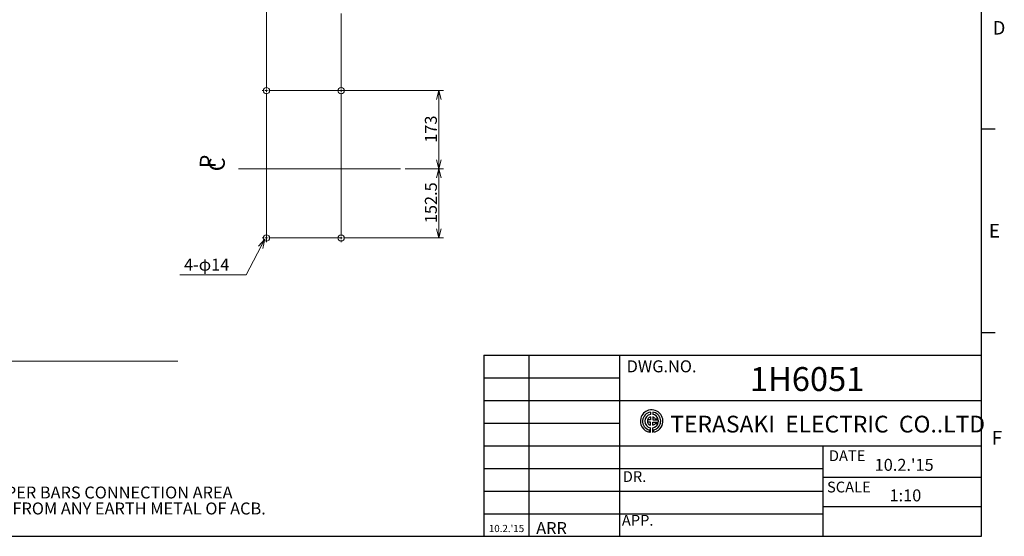
# Model space of a CAD drawing. Units: millimetres. Extents: x 9 to 410, y 13 to 291.
# Drawn here: x 192 to 410, y 13 to 127 of the extents above; entities that cross this region are included whole.
import ezdxf

# ---------------------------------------------------------------- set-up
doc = ezdxf.new("R2010")
doc.units = ezdxf.units.MM
doc.linetypes.add('SLD-実線', pattern=[0])
doc.layers.add('240', color=7, linetype='SLD-実線')
doc.styles.add('SLDTEXTSTYLE0', font='MSGOTHIC.TTC')
doc.styles.add('SLDTEXTSTYLE1', font='MSGOTHIC.TTC', dxfattribs={"bigfont": 'bigfont'})
doc.styles.add('SLDTEXTSTYLE3', font='MSGOTHIC.TTC')
doc.dimstyles.new('SLDDIMSTYLE0', dxfattribs={"dimtxt": 3.031684, "dimasz": 2, "dimexe": 0, "dimexo": 0.0625, "dimgap": 0.757921, "dimtad": 3, "dimdec": 1, "dimlfac": 10, "dimrnd": 1e-09, "dimzin": 12, "dimdsep": 46, "dimtxsty": 'SLDTEXTSTYLE0', "dimblk1": 'OPEN30', "dimblk2": 'OPEN30', "dimsah": 1, "dimcen": 0.09, "dimadec": 0, "dimazin": 0, "dimtfac": 1, "dimtdec": 1, "dimtofl": 0, "dimtmove": 0, "dimatfit": 3, "dimldrblk": 'OPEN30', "dimfxl": 1, "dimfrac": 2, "dimtolj": 1, "dimtzin": 12, "dimarcsym": 0})

# ---------------------------------------------------------------- blocks, each defined once
blk = doc.blocks.new('ﾌﾞﾛｯｸ登録6')
at = {"layer": '240', "char_height": 35, "attachment_point": 1, "style": 'SLDTEXTSTYLE0'}
for s, insert in [('P', (6.4, 60.1)), ('C', (0, 40))]:
    blk.add_mtext(s, dxfattribs=dict(at, insert=insert))
blk = doc.blocks.new('SW_NOTE_4')
at = {"color": 0, "linetype": 'Continuous', "lineweight": 0, "char_height": 2.6458, "attachment_point": 1, "style": 'SLDTEXTSTYLE0'}
for s, insert in [('THE HACHING SHOWS ALLOWED COPPER BARS CONNECTION AREA', (0, 3.08)), ('WITH 12.5mm INSULATION DISTANCE FROM ANY EARTH METAL OF ACB.', (0, -0.45))]:
    blk.add_mtext(s, dxfattribs=dict(at, insert=insert))
blk = doc.blocks.new('_OPEN30')
at = {"color": 0, "linetype": 'ByBlock', "lineweight": -2}
for p, q in [((-1, 0.267949), (0, 0)), ((0, 0), (-1, -0.267949)), ((0, 0), (-1, 0))]:
    blk.add_line(p, q, dxfattribs=at)
blk = doc.blocks.new('*D29')
at = {"color": 7, "linetype": 'SLD-実線', "lineweight": 0}
for p, q in [((247.72, 111.35), (285.82, 111.35)), ((284.82, 111.35), (284.82, 94.05)), ((277.37, 94.05), (285.82, 94.05))]:
    blk.add_line(p, q, dxfattribs=at)
at = {"color": 7, "linetype": 'SLD-実線', "lineweight": 0, "xscale": 2, "yscale": 2}
for p, rotation in [((284.82, 111.35, 0.01), 90), ((284.82, 94.05, 0.01), 270)]:
    blk.add_blockref('_OPEN30', p, dxfattribs=dict(at, rotation=rotation))
at = {"color": 7, "linetype": 'SLD-実線', "lineweight": 0, "insert": (281.74, 99.83), "char_height": 2.646, "attachment_point": 1, "rotation": 90, "style": 'SLDTEXTSTYLE0'}
blk.add_mtext('173', dxfattribs=at)
blk = doc.blocks.new('*D30')
at = {"color": 7, "linetype": 'SLD-実線', "lineweight": 0}
for p, q in [((277.37, 94.05), (285.82, 94.05)), ((284.82, 78.8), (284.82, 94.05)), ((264.22, 78.8), (285.82, 78.8))]:
    blk.add_line(p, q, dxfattribs=at)
at = {"color": 7, "linetype": 'SLD-実線', "lineweight": 0, "xscale": 2, "yscale": 2}
for p, rotation in [((284.82, 94.05, 0.01), 90), ((284.82, 78.8, 0.01), 270)]:
    blk.add_blockref('_OPEN30', p, dxfattribs=dict(at, rotation=rotation))
at = {"color": 7, "linetype": 'SLD-実線', "lineweight": 0, "insert": (281.74, 82.07), "char_height": 2.646, "attachment_point": 1, "rotation": 90, "style": 'SLDTEXTSTYLE0'}
blk.add_mtext('152.5', dxfattribs=at)
blk = doc.blocks.new('SW_CENTERMARKSYMBOL_1')
at = {"color": 0, "linetype": 'SLD-実線', "lineweight": 0}
for p, q in [((0, 0.5), (0, 17.06)), ((-0.5, 0), (-0.95, 0)), ((0, 0), (-0.25, 0)), ((0, 0), (0, 0.25)), ((0, 0), (0, -0.25)), ((0, 0), (0.25, 0)), ((0.5, 0), (0.95, 0)), ((0, -0.5), (0, -31.91))]:
    blk.add_line(p, q, dxfattribs=at)
blk = doc.blocks.new('SW_CENTERMARKSYMBOL_2')
at = {"color": 0, "linetype": 'SLD-実線', "lineweight": 0}
for p, q in [((0, 0.5), (0, 17.76)), ((-0.5, 0), (-0.95, 0)), ((0, 0), (-0.25, 0)), ((0, 0), (0, 0.25)), ((0, 0), (0, -0.25)), ((0, 0), (0.25, 0)), ((0.5, 0), (0.95, 0)), ((0, -0.5), (0, -33.12))]:
    blk.add_line(p, q, dxfattribs=at)
blk = doc.blocks.new('SW_CENTERMARKSYMBOL_3')
at = {"color": 0, "linetype": 'SLD-実線', "lineweight": 0}
for p, q in [((-0.5, 0), (-0.95, 0)), ((0, 0), (-0.25, 0)), ((0, 0.5), (0, 0.95)), ((0, 0), (0, 0.25)), ((0, 0), (0, -0.25)), ((0, 0), (0.25, 0)), ((0.5, 0), (16.45, 0)), ((0, -0.5), (0, -0.95))]:
    blk.add_line(p, q, dxfattribs=at)
blk = doc.blocks.new('SW_CENTERMARKSYMBOL_4')
at = {"color": 0, "linetype": 'SLD-実線', "lineweight": 0}
for p, q in [((-0.5, 0), (-0.95, 0)), ((0, 0), (-0.25, 0)), ((0, 0.5), (0, 0.95)), ((0, 0), (0, 0.25)), ((0, 0), (0, -0.25)), ((0, 0), (0.25, 0)), ((0.5, 0), (0.95, 0)), ((0, -0.5), (0, -0.95))]:
    blk.add_line(p, q, dxfattribs=at)

msp = doc.modelspace()

# ---------------------------------------------------------------- linework, layer by layer
at = {"color": 7, "linetype": 'SLD-実線', "lineweight": 0}
for p, q in [((240.523, 94.05), (276.368, 94.05)), ((246.374, 78.526), (242.253, 70.681)), ((242.253, 70.681), (227.572, 70.681)), ((189.728, 51.574), (227.145, 51.574))]:
    msp.add_line(p, q, dxfattribs=at)
for centre in [(246.723, 111.35), (263.223, 111.35), (246.723, 78.8), (263.223, 78.8)]:
    msp.add_circle(centre, 0.7, dxfattribs=at)
at = {"layer": '240'}
for p, q in [((404.726, 12.89), (404.726, 282.89)), ((404.726, 102.89), (407.726, 102.89)), ((404.726, 57.89), (407.726, 57.89)), ((294.726, 52.89), (294.726, 12.89)), ((294.726, 52.89), (404.726, 52.89)), ((304.726, 52.89), (304.726, 12.89)), ((324.726, 52.89), (324.726, 12.89)), ((294.726, 47.89), (324.726, 47.89)), ((294.726, 42.89), (404.726, 42.89)), ((294.726, 42.89), (324.726, 42.89)), ((331.586, 40.319), (331.586, 39.813)), ((331.586, 39.251), (331.586, 38.584)), ((332.086, 40.319), (332.086, 39.813)), ((332.086, 39.251), (332.086, 38.584)), ((294.726, 37.89), (324.726, 37.89)), ((331.586, 38.584), (330.92, 38.584)), ((331.586, 38.084), (330.92, 38.084)), ((331.586, 37.418), (331.586, 38.084)), ((332.086, 38.584), (333.315, 38.584)), ((332.086, 37.418), (332.086, 38.084)), ((332.086, 38.084), (333.315, 38.084)), ((332.644, 38.834), (333.251, 38.834)), ((332.644, 37.834), (333.251, 37.834)), ((331.336, 35.885), (331.336, 36.398)), ((331.586, 35.847), (331.586, 36.855)), ((332.086, 35.847), (332.086, 36.855)), ((332.336, 35.885), (332.336, 36.398)), ((294.726, 32.89), (404.726, 32.89)), ((294.726, 32.89), (324.726, 32.89)), ((369.726, 12.89), (369.726, 32.89)), ((404.726, 12.89), (404.726, 32.89)), ((294.726, 27.89), (369.726, 27.89)), ((369.726, 25.979), (404.726, 25.979)), ((294.726, 22.89), (369.726, 22.89)), ((294.726, 17.89), (324.726, 17.89)), ((324.726, 17.89), (369.726, 17.89)), ((369.726, 19.462), (404.726, 19.462)), ((14.726, 12.89), (404.726, 12.89))]:
    msp.add_line(p, q, dxfattribs=at)
for centre, radius, start, end in [((331.836, 38.334), 2.5, 105.25585, 164.74288), ((331.836, 38.334), 2, 97.17759, 255.52568), ((331.836, 38.334), 1.5, 99.58978, 260.41022), ((331.836, 38.334), 0.95, 105.25253, 254.74784), ((331.836, 38.334), 2.5, 328.24335, 105.25585), ((331.836, 38.334), 2, 9.59227, 82.81616), ((331.836, 38.334), 1.5, 19.46887, 80.40184), ((331.836, 38.334), 0.95, 31.75217, 74.73676), ((331.836, 38.334), 2.5, 164.74288, 258.46543), ((331.836, 38.334), 0.95, 285.26287, 328.24396), ((331.836, 38.334), 1.5, 279.59756, 340.52891), ((331.836, 38.334), 2, 284.48059, 340.52855), ((331.836, 38.334), 2.5, 285.25916, 328.24335), ((331.793, 38.334), 1.543, 350.67338, 9.32662), ((331.836, 38.334), 2, 340.52855, 9.59227)]:
    msp.add_arc(centre, radius, start, end, dxfattribs=at)

# ---------------------------------------------------------------- block references
at = {"color": 7, "linetype": 'Continuous', "lineweight": 0}
for name, p in [('SW_CENTERMARKSYMBOL_2', (246.723, 111.35)), ('SW_CENTERMARKSYMBOL_1', (263.223, 111.35)), ('SW_CENTERMARKSYMBOL_3', (246.723, 78.8)), ('SW_CENTERMARKSYMBOL_4', (263.223, 78.8)), ('SW_NOTE_4', (126.484, 20.809))]:
    msp.add_blockref(name, p, dxfattribs=at)
at = {"color": 7, "linetype": 'Continuous', "lineweight": 0, "xscale": 2, "yscale": 2, "rotation": 62.2820234302}
msp.add_blockref('_OPEN30', (246.374, 78.526), dxfattribs=at)
at = {"layer": '240', "xscale": 0.1, "yscale": 0.1, "zscale": 0.1, "rotation": 90}
msp.add_blockref('ﾌﾞﾛｯｸ登録6', (238.019, 93.542), dxfattribs=at)

# ---------------------------------------------------------------- texts
at = {"color": 7, "linetype": 'Continuous', "lineweight": 0, "attachment_point": 1}
for s, insert, char_height, style in [('4-φ14', (228.512, 74.225), 2.6458, 'SLDTEXTSTYLE1'), ('1H6051', (353.549, 50.27), 5.2917, 'SLDTEXTSTYLE0'), ("10.2.'15", (381.118, 30.001), 2.6458, 'SLDTEXTSTYLE0'), ('1:10', (384.404, 23.249), 2.6458, 'SLDTEXTSTYLE0'), ("10.2.'15", (295.858, 15.412), 1.5875, 'SLDTEXTSTYLE0'), ('ARR', (306.331, 16.036), 2.6458, 'SLDTEXTSTYLE0')]:
    msp.add_mtext(s, dxfattribs=dict(at, insert=insert, char_height=char_height, style=style))
at = {"layer": '240', "attachment_point": 1, "style": 'SLDTEXTSTYLE3'}
for s, insert, char_height in [('D', (407.185, 126.727), 3), ('E', (406.365, 81.881), 3), ('DWG.NO.', (326.313, 51.763), 2.6458), ('TERASAKI  ELECTRIC  CO..LTD', (335.967, 39.527), 3.70417), ('F', (407.002, 36.147), 3), ('DATE', (371.002, 31.891), 2.3813), ('DR.', (325.459, 27.274), 2.3813), ('SCALE', (370.582, 24.966), 2.3813), ('APP.', (325.25, 17.62), 2.3813)]:
    msp.add_mtext(s, dxfattribs=dict(at, insert=insert, char_height=char_height))

# ---------------------------------------------------------------- dimensions: what is measured, and where the dimension line sits
at = {"color": 7, "linetype": 'SLD-実線', "lineweight": 0}
for p1, picture, middle in [((246.723, 111.35), '*D29', (284.823, 102.476)), ((263.223, 78.8), '*D30', (284.823, 86.483))]:
    dim = msp.add_linear_dim(base=(284.823, 94.05), p1=p1, p2=(276.368, 94.05), angle=90, dimstyle='SLDDIMSTYLE0', dxfattribs=at)
    dim.commit()
    dim.dimension.update_dxf_attribs({"geometry": picture, "text_midpoint": middle, "dimtype": 160})

doc.saveas('drawing.dxf')
